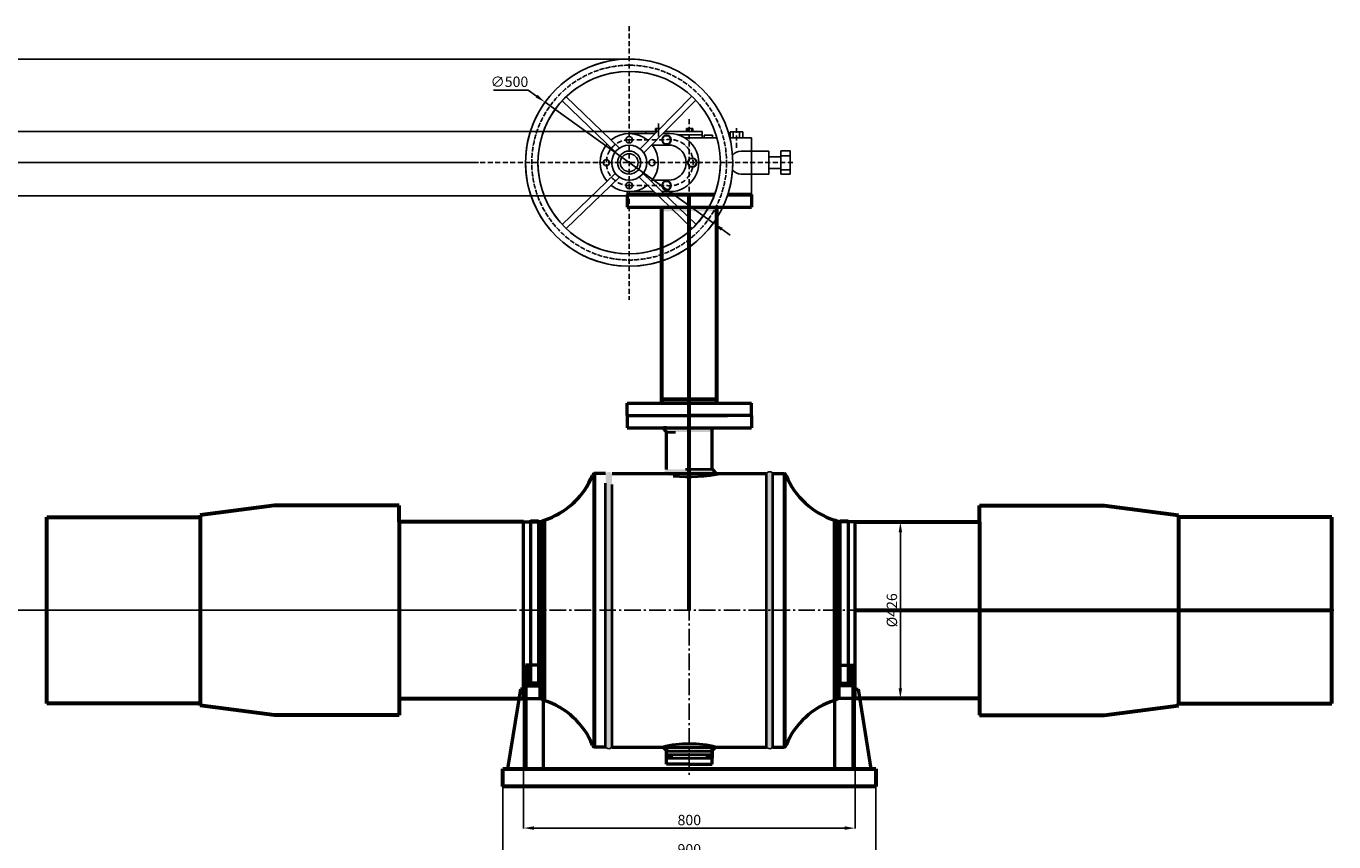
# Model space of a CAD drawing. Units: millimetres. Extents: x 218910 to 274418, y -85382 to -2523.
# Drawn here: x 241521 to 244675, y -23892 to -21924 of the extents above; entities that cross this region are included whole.
import ezdxf

# ---------------------------------------------------------------- set-up
doc = ezdxf.new("R2010")
doc.units = ezdxf.units.MM
for name, pattern in [('ACAD_ISO02W100', [15, 12, -3]), ('ACAD_ISO10W100', [18, 12, -3, 0, -3]), ('GOST2.303 6', [12, 8, -1.5, 1, -1.5])]:
    doc.linetypes.add(name, pattern=pattern)
for name, color, linetype, lineweight in [('_ДЕТАЛЬ', 5, 'Continuous', 50), ('_ОСИ', 7, 'GOST2.303 6', 25), ('_РАЗМЕР', 7, 'Continuous', 25), ('деталь', 14, 'Continuous', 60), ('штриховка', 14, 'Continuous', 40)]:
    doc.layers.add(name, color=color, linetype=linetype, lineweight=lineweight)
doc.layers.add('Размеры', color=7, linetype='Continuous')
doc.layers.add('Редукторы MY', color=7, linetype='Continuous', true_color=0x00cc00)
doc.layers.add('Редукторы MY-RefEdit0', color=7, linetype='Continuous', true_color=0x00cc00)
doc.styles.add('GOST 2.304', font='CS_Gost2304.shx', dxfattribs={"oblique": 15})
doc.dimstyles.new('GOST', dxfattribs={"dimscale": 0, "dimtxt": 3, "dimasz": 3, "dimexe": 1.25, "dimexo": 0, "dimtad": 1, "dimtoh": 1, "dimdec": 3, "dimtxsty": 'GOST 2.304', "dimcen": 5, "dimadec": 3, "dimazin": 2, "dimtfac": 0.75, "dimtdec": 4, "dimtmove": 1, "dimatfit": 3, "dimfxl": 1, "dimtolj": 1, "dimarcsym": 1})

# ---------------------------------------------------------------- blocks, each defined once
blk = doc.blocks.new('MY-4-1SZD(1)')
at = {"layer": 'Редукторы MY', "linetype": 'ACAD_ISO10W100'}
for p, q in [((8399, 2309.1), (8399, 1649.2)), ((8544, 2084.7), (8544, 1883.7)), ((8657.8, 2015.2), (8657.8, 2063.3)), ((8399, 2035), (8489.2, 2035)), ((8003.4, 1979.8), (8796.1, 1979.8)), ((8399, 1924.6), (8489.2, 1924.6))]:
    blk.add_line(p, q, dxfattribs=at)
at = {"layer": 'Редукторы MY'}
for p, q in [((8365.5, 2005.6), (8237.6, 2129.3)), ((8375.3, 2014.8), (8247.1, 2138.9)), ((8425.1, 2013.1), (8549.9, 2139.8)), ((8434.3, 2003.2), (8559.5, 2130.3)), ((8439.5, 2049.8), (8439.5, 2054.8)), ((8439.5, 2054.8), (8466.2, 2054.8)), ((8462.1, 2054.8), (8462.1, 2061.9)), ((8462.1, 2061.9), (8473.2, 2061.9)), ((8464.4, 2061.9), (8464.4, 2054.8)), ((8469.6, 2074.3), (8469.6, 2043.2)), ((8485.1, 2054.8), (8575, 2054.8)), ((8537.3, 2054.8), (8537.3, 2061.9)), ((8537.3, 2061.9), (8552.4, 2061.9)), ((8539.6, 2061.9), (8539.6, 2054.8)), ((8550.1, 2061.9), (8550.1, 2054.8)), ((8552.4, 2061.9), (8552.4, 2054.8)), ((8575, 2054.8), (8575, 2039.8)), ((8642.7, 2039.8), (8642.7, 2053.9)), ((8642.7, 2053.9), (8672.8, 2053.9)), ((8650.2, 2039.8), (8650.2, 2053.9)), ((8665.3, 2039.8), (8665.3, 2053.9)), ((8672.8, 2053.9), (8672.8, 2039.8)), ((8399, 2049.8), (8461.2, 2049.8)), ((8489.2, 2022), (8454.8, 2022)), ((8480.1, 2049.8), (8496.4, 2049.8)), ((8515.9, 2047.1), (8575, 2047.1)), ((8532.6, 2039.8), (8610.7, 2039.8)), ((8579.8, 2039.8), (8579.8, 2046.1)), ((8579.8, 2046.1), (8599.8, 2046.1)), ((8599.8, 2046.1), (8599.8, 2039.8)), ((8641.7, 2039.8), (8694, 2039.8)), ((8694, 1899.8), (8694, 2039.8)), ((8736, 2007.8), (8668.8, 2007.8)), ((8736, 2007.8), (8736, 1951.9)), ((8764.6, 1994), (8736, 1994)), ((8787.2, 2007.9), (8764.6, 2007.9)), ((8764.6, 2007.9), (8764.6, 1951.9)), ((8787.2, 1996.2), (8764.6, 1996.2)), ((8787.2, 1951.9), (8787.2, 2007.9)), ((8764.6, 1965.6), (8736, 1965.6)), ((8787.2, 1962.2), (8764.6, 1962.2)), ((8365.5, 1954), (8237.6, 1830.3)), ((8375.3, 1944.7), (8247.1, 1820.7)), ((8422.8, 1944.7), (8551, 1820.7)), ((8432.6, 1954), (8560.4, 1830.3)), ((8489.2, 1937.5), (8454.8, 1937.5)), ((8736, 1951.9), (8668.1, 1951.9)), ((8764.6, 1951.9), (8787.2, 1951.9)), ((8394, 1899.8), (8394, 1909.8)), ((8394, 1899.8), (8604, 1899.8)), ((8399, 1909.8), (8458.9, 1909.8)), ((8478.2, 1909.8), (8496.4, 1909.8)), ((8635.9, 1899.8), (8694, 1899.8))]:
    blk.add_line(p, q, dxfattribs=at)
for points in [[(8478.1, 2035), (8483.7, 2025.4), (8494.7, 2025.4), (8500.2, 2035), (8494.7, 2044.6), (8483.7, 2044.6)], [(8540.1, 1979.8), (8545.6, 1970.2), (8556.7, 1970.2), (8562.2, 1979.8), (8556.7, 1989.4), (8545.6, 1989.4)], [(8478.1, 1924.6), (8483.7, 1934.1), (8494.7, 1934.1), (8500.2, 1924.6), (8494.7, 1915), (8483.7, 1915)]]:
    blk.add_lwpolyline(points, close=True, dxfattribs=at)
at = {"layer": 'Редукторы MY', "linetype": 'ACAD_ISO02W100'}
blk.add_circle((8399, 1979.8), 235, dxfattribs=at)
at = {"layer": 'Редукторы MY'}
for centre, radius in [((8399, 1979.8), 42.3), ((8399, 2035), 7.63), ((8489.2, 2035), 11.1), ((8343.8, 1979.8), 7.63), ((8399, 1979.8), 27.9), ((8399, 1979.8), 21.5), ((8454.2, 1979.8), 7.63), ((8551.1, 1979.8), 11.1), ((8399, 1924.6), 7.63), ((8489.2, 1924.6), 11.1)]:
    blk.add_circle(centre, radius, dxfattribs=at)
for centre, radius, start, end in [((8399, 1979.8), 250, 72.9322, 0), ((8399, 1979.8), 220, 72.3897, 0), ((8399, 1979.8), 70, 139.8698, 220.1302), ((8399, 1979.8), 70, 49.3587, 128.8257), ((8399, 1979.8), 70, 319.8698, 38.3145), ((8493.8, 1979.8), 42.5, 263.7874, 96.2126), ((8496.6, 1979.8), 70, 269.8523, 90.1477), ((8670.1, 1979.8), 28, 92.6713, 140.8685), ((8670.1, 1979.8), 28, 219.1535, 265.8749), ((8399, 1979.8), 70, 231.1743, 308.8257)]:
    blk.add_arc(centre, radius, start, end, dxfattribs=at)
at = {"layer": 'Редукторы MY', "linetype": 'ACAD_ISO10W100'}
for centre, radius, start, end in [((8399, 1979.8), 55.2, 90, 270), ((8399, 1979.8), 55.2, 90, 270), ((8497.3, 1979.8), 55.8, 261.6241, 98.3759)]:
    blk.add_arc(centre, radius, start, end, dxfattribs=at)
at = {"layer": 'Редукторы MY-RefEdit0'}
for radius in [250, 220]:
    blk.add_circle((8399, 1979.8), radius, dxfattribs=at)
blk = doc.blocks.new('*D271')
at = {"layer": 'Defpoints', "color": 0}
for p in [(243520.7, -23120), (243520.7, -23546), (243629.8, -23546)]:
    blk.add_point(p, dxfattribs=at)
at = {"layer": 'Размеры', "color": 0, "lineweight": -2}
for p, q in [((243520.7, -23120), (243631.1, -23120)), ((243629.8, -23145), (243629.8, -23521)), ((243520.7, -23546), (243631.1, -23546))]:
    blk.add_line(p, q, dxfattribs=at)
at = {"layer": 'Размеры', "color": 0}
for points in [[(243625.7, -23145), (243634, -23145), (243629.8, -23120)], [(243625.7, -23521), (243634, -23521), (243629.8, -23546)]]:
    blk.add_solid(points, dxfattribs=at)
at = {"layer": 'Размеры', "color": 0, "insert": (243609.4, -23333), "char_height": 25, "attachment_point": 5, "rotation": 90, "style": 'GOST 2.304'}
blk.add_mtext('\\A1;%%c426', dxfattribs=at)
blk = doc.blocks.new('*D272')
at = {"layer": 'Defpoints', "color": 0}
for p in [(241433.3, -22333), (242970.7, -22333), (242699.3, -23333)]:
    blk.add_point(p, dxfattribs=at)
at = {"layer": 'Размеры', "color": 0, "lineweight": -2}
for p, q in [((242970.7, -22333), (241432, -22333)), ((241433.3, -23308), (241433.3, -22358)), ((242699.3, -23333), (241432, -23333))]:
    blk.add_line(p, q, dxfattribs=at)
at = {"layer": 'Размеры', "color": 0}
for points in [[(241429.1, -22358), (241437.4, -22358), (241433.3, -22333)], [(241429.1, -23308), (241437.4, -23308), (241433.3, -23333)]]:
    blk.add_solid(points, dxfattribs=at)
at = {"layer": 'Размеры', "color": 0, "insert": (241413.8, -22833), "char_height": 25, "attachment_point": 5, "rotation": 90, "style": 'GOST 2.304'}
blk.add_mtext('\\A1;1000', dxfattribs=at)
blk = doc.blocks.new('*D273')
at = {"layer": 'Defpoints', "color": 0}
for p in [(241332.4, -22253), (242611.9, -22253), (242699.3, -23333)]:
    blk.add_point(p, dxfattribs=at)
at = {"layer": 'Размеры', "color": 0, "lineweight": -2}
for p, q in [((242611.9, -22253), (241331.1, -22253)), ((241332.4, -23308), (241332.4, -22278)), ((242699.3, -23333), (241331.1, -23333))]:
    blk.add_line(p, q, dxfattribs=at)
at = {"layer": 'Размеры', "color": 0}
for points in [[(241328.2, -22278), (241336.5, -22278), (241332.4, -22253)], [(241328.2, -23308), (241336.5, -23308), (241332.4, -23333)]]:
    blk.add_solid(points, dxfattribs=at)
at = {"layer": 'Размеры', "color": 0, "insert": (241312.9, -22793), "char_height": 25, "attachment_point": 5, "rotation": 90, "style": 'GOST 2.304'}
blk.add_mtext('\\A1;1080', dxfattribs=at)
blk = doc.blocks.new('*D274')
at = {"layer": 'Defpoints', "color": 0}
for p in [(243016.2, -22178), (241235.5, -23333), (242699.3, -23333)]:
    blk.add_point(p, dxfattribs=at)
at = {"layer": 'Размеры', "color": 0, "lineweight": -2}
for p, q in [((243016.2, -22178), (241234.2, -22178)), ((241235.5, -22203), (241235.5, -23308)), ((242699.3, -23333), (241234.2, -23333))]:
    blk.add_line(p, q, dxfattribs=at)
at = {"layer": 'Размеры', "color": 0}
for points in [[(241231.3, -22203), (241239.7, -22203), (241235.5, -22178)], [(241231.3, -23308), (241239.7, -23308), (241235.5, -23333)]]:
    blk.add_solid(points, dxfattribs=at)
at = {"layer": 'Размеры', "color": 0, "insert": (241215.5, -22755.5), "char_height": 25, "attachment_point": 5, "rotation": 90, "style": 'GOST 2.304'}
blk.add_mtext('\\A1;1155', dxfattribs=at)
blk = doc.blocks.new('*D275')
at = {"layer": 'Defpoints', "color": 0}
for p in [(242975.7, -22003), (241150.7, -23333), (242699.3, -23333)]:
    blk.add_point(p, dxfattribs=at)
at = {"layer": 'Размеры', "color": 0, "lineweight": -2}
for p, q in [((242975.7, -22003), (241149.5, -22003)), ((241150.7, -22028), (241150.7, -23308)), ((242699.3, -23333), (241149.5, -23333))]:
    blk.add_line(p, q, dxfattribs=at)
at = {"layer": 'Размеры', "color": 0}
for points in [[(241146.6, -22028), (241154.9, -22028), (241150.7, -22003)], [(241146.6, -23308), (241154.9, -23308), (241150.7, -23333)]]:
    blk.add_solid(points, dxfattribs=at)
at = {"layer": 'Размеры', "color": 0, "insert": (241130.7, -22668), "char_height": 25, "attachment_point": 5, "rotation": 90, "style": 'GOST 2.304'}
blk.add_mtext('\\A1;1330', dxfattribs=at)
blk = doc.blocks.new('*D302')
at = {"layer": 'Defpoints', "color": 0}
for p in [(242772.7, -22107.1), (243178.7, -22399)]:
    blk.add_point(p, dxfattribs=at)
at = {"layer": 'Размеры', "color": 0, "lineweight": -2}
for p, q in [((242648.5, -22077.9), (242732.1, -22077.9)), ((242732.1, -22077.9), (242752.4, -22092.5)), ((243178.7, -22399), (242772.7, -22107.1)), ((243199, -22413.6), (243219.3, -22428.2))]:
    blk.add_line(p, q, dxfattribs=at)
at = {"layer": 'Размеры', "color": 0}
for points in [[(242754.8, -22089.1), (242750, -22095.9), (242772.7, -22107.1)], [(243201.4, -22410.2), (243196.5, -22417), (243178.7, -22399)]]:
    blk.add_solid(points, dxfattribs=at)
at = {"layer": 'Размеры', "color": 0, "insert": (242686.8, -22057.9), "char_height": 25, "attachment_point": 5, "style": 'GOST 2.304'}
blk.add_mtext('\\A1;∅500', dxfattribs=at)
blk = doc.blocks.new('*D293')
at = {"layer": 'Defpoints', "color": 0}
for p in [(242720.7, -23546), (243520.7, -23546), (243520.7, -23858.6)]:
    blk.add_point(p, dxfattribs=at)
at = {"layer": 'Размеры', "color": 0, "lineweight": -2}
for p, q in [((242720.7, -23546), (242720.7, -23859.8)), ((243520.7, -23546), (243520.7, -23859.8)), ((242745.7, -23858.6), (243495.7, -23858.6))]:
    blk.add_line(p, q, dxfattribs=at)
at = {"layer": 'Размеры', "color": 0}
for points in [[(242745.7, -23854.4), (242745.7, -23862.7), (242720.7, -23858.6)], [(243495.7, -23854.4), (243495.7, -23862.7), (243520.7, -23858.6)]]:
    blk.add_solid(points, dxfattribs=at)
at = {"layer": 'Размеры', "color": 0, "insert": (243120.7, -23839.1), "char_height": 25, "attachment_point": 5, "style": 'GOST 2.304'}
blk.add_mtext('\\A1;800', dxfattribs=at)
blk = doc.blocks.new('*D295')
at = {"layer": 'Defpoints', "color": 0}
for p in [(242670.7, -23758.3), (243570.7, -23758.3), (243570.7, -23930)]:
    blk.add_point(p, dxfattribs=at)
at = {"layer": 'Размеры', "color": 0, "lineweight": -2}
for p, q in [((242670.7, -23758.3), (242670.7, -23931.2)), ((243570.7, -23758.3), (243570.7, -23931.2)), ((242695.7, -23930), (243545.7, -23930))]:
    blk.add_line(p, q, dxfattribs=at)
at = {"layer": 'Размеры', "color": 0}
for points in [[(242695.7, -23925.8), (242695.7, -23934.1), (242670.7, -23930)], [(243545.7, -23925.8), (243545.7, -23934.1), (243570.7, -23930)]]:
    blk.add_solid(points, dxfattribs=at)
at = {"layer": 'Размеры', "color": 0, "insert": (243120.7, -23909.7), "char_height": 25, "attachment_point": 5, "style": 'GOST 2.304'}
blk.add_mtext('\\A1;900', dxfattribs=at)

msp = doc.modelspace()

# ---------------------------------------------------------------- hatches: boundary and pattern name
at = {"layer": '_РАЗМЕР', "ltscale": 2}
for points in [[(243065.5801, -23681.6428, 0.314732507), (243065.5806, -23690.3734), (243076.5911, -23687.5082), (243081.591, -23687.5082), (243081.591, -23684.5082), (243076.5911, -23684.5082)], [(243175.8024, -23681.6428, -0.314732507), (243175.8018, -23690.3734), (243164.7914, -23687.5082), (243159.7914, -23687.5082), (243159.7914, -23684.5082), (243164.7914, -23684.5082)]]:
    msp.add_hatch(color=150, dxfattribs=at).paths.add_polyline_path(points)
at = {"layer": 'деталь'}
h = msp.add_hatch(color=256, dxfattribs=at)
h.paths.add_polyline_path([(243120.6912, -22360.2329), (243054.1912, -22360.2329), (243054.1912, -22370.1705), (243120.6912, -22370.1705)])
h.paths.add_polyline_path([(243187.1912, -22360.2329), (243120.6912, -22360.2329), (243120.6912, -22370.1705), (243187.1912, -22370.1705)])
h = msp.add_hatch(color=256, dxfattribs=at)
h.paths.add_polyline_path([(243187.1912, -22833.0333), (243187.1912, -22824.355), (243120.6912, -22824.355), (243120.6912, -22833.0333)])
h.paths.add_polyline_path([(243120.6912, -22833.0333), (243120.6912, -22824.355), (243054.1912, -22824.355), (243054.1912, -22833.0333)])
at = {"layer": 'штриховка'}
h = msp.add_hatch(color=256, dxfattribs=at)
h.paths.add_polyline_path([(243120.6912, -22893.0333), (243065.6923, -22893.0333), (243055.6925, -22893.0333), (243065.6923, -22903.0332), (243120.6912, -22903.0332)])
h.paths.add_polyline_path([(243185.69, -22893.0333), (243175.6901, -22893.0333), (243120.6912, -22893.0333), (243120.6912, -22903.0332), (243175.6901, -22903.0332)])
h = msp.add_hatch(color=256, dxfattribs=at)
h.paths.add_polyline_path([(243120.6912, -22992.7705), (243065.6923, -22992.7705), (243055.6925, -23002.7703), (243040.7755, -23002.7877, 0.051614736), (243120.6912, -23011.0594)])
h.paths.add_polyline_path([(243200.607, -23002.7877), (243185.69, -23002.7703), (243175.6901, -22992.7705), (243120.6912, -22992.7705), (243120.6912, -23011.0594, 0.051614736)])
h = msp.add_hatch(color=256, dxfattribs=at)
h.paths.add_polyline_path([(242934.2474, -23003.054, 0.531514723), (242918.8553, -23003.0272), (242918.8553, -23333.0333), (242934.2474, -23333.0333)])
h.paths.add_polyline_path([(242934.2474, -23333.0333), (242918.8553, -23333.0333), (242918.8553, -23663.0394, 0.531514723), (242934.2474, -23663.0126)])
h = msp.add_hatch(color=256, dxfattribs=at)
h.paths.add_polyline_path([(242934.2474, -23029.5743, -0.015702587), (242918.8553, -23026.487), (242918.8553, -23333.0333), (242934.2474, -23333.0333)])
h.paths.add_polyline_path([(242934.2474, -23333.0333), (242918.8553, -23333.0333), (242918.8553, -23663.0394, 0.531514723), (242934.2474, -23663.0126)])
h = msp.add_hatch(color=256, dxfattribs=at)
h.paths.add_polyline_path([(243307.135, -23003.054, -0.531514723), (243322.5271, -23003.0272), (243322.5271, -23333.0333), (243307.135, -23333.0333)])
h.paths.add_polyline_path([(243307.135, -23333.0333), (243322.5271, -23333.0333), (243322.5271, -23663.0394, -0.531514723), (243307.135, -23663.0126)])
h = msp.add_hatch(color=256, dxfattribs=at)
h.paths.add_polyline_path([(243120.6912, -23654.865), (243120.6912, -23673.028), (243175.6903, -23673.028), (243175.6903, -23663.0281), (243185.6893, -23663.0288), (243185.69, -23663.0281, 0.06255203)])
h.paths.add_polyline_path([(243175.6903, -23673.028), (243185.6893, -23663.0288), (243175.6903, -23663.0281)], flags=17)
h.paths.add_polyline_path([(243120.6912, -23673.028), (243120.6912, -23654.865, 0.062551468), (243055.6931, -23663.0288), (243065.6921, -23663.0281), (243065.6921, -23673.028)])
h.paths.add_polyline_path([(243065.6921, -23663.0281), (243055.6931, -23663.0288), (243065.6921, -23673.028)])
h = msp.add_hatch(color=256, dxfattribs=at)
h.paths.add_polyline_path([(243120.6912, -23681.6429), (243065.6921, -23681.6429), (243065.6921, -23682.1236), (243074.8897, -23686.0276), (243065.6921, -23689.9316), (243065.6921, -23690.3734), (243120.6912, -23690.3734)])
h.paths.add_polyline_path([(243175.6903, -23682.1236), (243175.6903, -23681.6429), (243120.6912, -23681.6429), (243120.6912, -23690.3734), (243175.6903, -23690.3734), (243175.6903, -23689.9316), (243166.4927, -23686.0276)])

# ---------------------------------------------------------------- linework, layer by layer
at = {"layer": '_ДЕТАЛЬ', "color": 150}
for p, q in [((242970.6912, -22330.2329), (242970.6912, -22360.2329)), ((243181.7011, -22330.2329), (243120.6912, -22330.2329)), ((243270.7157, -22330.2329), (243213.4727, -22330.2329)), ((243270.7157, -22330.2329), (243270.6912, -22360.2329)), ((242970.6912, -22360.2329), (243270.6912, -22360.2329)), ((242970.6912, -22833.0333), (243270.6912, -22833.0333)), ((242970.6912, -22863.0333), (242970.6912, -22833.0333)), ((243270.7157, -22863.0333), (243270.6912, -22833.0333)), ((242970.6912, -22863.0333), (243212.5452, -22863.0333)), ((242970.6912, -22863.0333), (242970.6912, -22893.0333)), ((242970.6912, -22863.0333), (243120.6912, -22863.0333)), ((243270.7157, -22863.0333), (243120.6912, -22863.0333)), ((243180.6299, -22863.0333), (243153.1912, -22863.0333)), ((243270.6912, -22863.0333), (243212.5452, -22863.0333)), ((243270.6912, -22863.0333), (243270.6912, -22893.0333)), ((242970.6912, -22893.0333), (243200.1903, -22893.0333)), ((243055.6925, -22893.0333), (243065.6923, -22903.0332)), ((243065.6923, -22893.0333), (243058.6924, -22893.0333)), ((243065.6923, -22893.0333), (243065.6923, -22893.0333)), ((243096.2611, -22893.0333), (243166.2164, -22893.0333)), ((243175.6901, -22992.9127), (243175.6901, -22893.0333)), ((243200.1903, -22893.0333), (243270.6912, -22893.0333)), ((243065.6923, -22993.0213), (243065.6923, -22903.0332)), ((243175.6901, -22992.9127), (243185.8107, -23003.0333)), ((242918.8553, -23003.0333), (242890.9607, -23003.0333)), ((242918.8553, -23003.0333), (242890.9607, -23003.0333)), ((242918.8553, -23003.0333), (242890.9607, -23003.0333)), ((242934.2335, -23003.0333), (243307.149, -23003.0333)), ((243322.5271, -23003.0333), (243350.4217, -23003.0333)), ((243322.5271, -23003.0333), (243350.4217, -23003.0333)), ((243120.6912, -23032.0557), (243120.6912, -23032.0557)), ((242720.6912, -23546.0333), (242720.6912, -23120.0333)), ((242720.6912, -23120.0333), (242760.6912, -23120.0333)), ((242760.6912, -23120.0333), (242770.2569, -23115.6647)), ((243480.6912, -23120.0333), (243471.1255, -23115.6647)), ((243520.6912, -23120.0333), (243480.6912, -23120.0333)), ((243520.6912, -23546.0333), (243520.6912, -23120.0333)), ((243120.6912, -23333.0333), (243120.6912, -23333.0333)), ((243120.6912, -23333.0333), (243120.6912, -23333.0333)), ((243123.5601, -23333.0333), (243123.5601, -23333.0333)), ((243123.5601, -23333.0333), (243123.5601, -23333.0333)), ((242720.6912, -23546.0333), (242760.6912, -23546.0333)), ((242760.6912, -23546.0333), (242770.2569, -23550.4019)), ((243480.6912, -23546.0333), (243471.1255, -23550.4019)), ((243520.6912, -23546.0333), (243480.6912, -23546.0333)), ((242918.8553, -23663.0333), (242890.9607, -23663.0333)), ((242934.2335, -23663.0333), (242953.1912, -23663.0333)), ((242953.1912, -23663.0333), (243288.1912, -23663.0333)), ((243065.6921, -23663.0281), (243065.6921, -23676.0279)), ((243065.6921, -23690.1236), (243065.6921, -23663.0281)), ((243065.6921, -23704.0333), (243065.6921, -23689.9316)), ((243175.6903, -23663.0281), (243175.6903, -23690.1236)), ((243175.6903, -23690.1236), (243175.6903, -23663.0281)), ((243175.6903, -23704.0333), (243175.6903, -23689.9316)), ((243288.1912, -23663.0333), (243307.149, -23663.0333)), ((243322.5271, -23663.0333), (243350.4217, -23663.0333)), ((243120.6912, -23704.0333), (243065.6921, -23704.0333)), ((243120.6912, -23704.0333), (243065.6921, -23704.0333)), ((243120.6912, -23704.0333), (243065.6921, -23704.0333)), ((243120.6912, -23704.0333), (243065.6921, -23704.0333)), ((243078.1919, -23704.0333), (243069.192, -23704.0333)), ((243078.1919, -23704.0333), (243069.192, -23704.0333)), ((243120.6912, -23704.0333), (243078.1919, -23704.0333)), ((243120.6912, -23704.0333), (243175.6903, -23704.0333)), ((243120.6912, -23704.0333), (243175.6903, -23704.0333)), ((243120.6912, -23704.0333), (243175.6903, -23704.0333)), ((243120.6912, -23704.0333), (243175.6903, -23704.0333)), ((243163.1905, -23704.0333), (243172.1904, -23704.0333)), ((243163.1905, -23704.0333), (243172.1904, -23704.0333))]:
    msp.add_line(p, q, dxfattribs=at)
for centre, radius, start, end in [((242713.5954, -22937.0008), 187.4335, 287.5959129, 337.830202), ((242714.4711, -22938.5708), 185.6726, 287.4848081, 335.5526327), ((242897.1373, -23011.8931), 10.8003, 124.8821032, 157.323592), ((243344.2452, -23011.8931), 10.8003, 22.676408, 55.1178968), ((243527.787, -22937.0008), 187.4335, 202.169798, 252.4040871), ((242713.5954, -23729.0658), 187.4335, 22.169798, 72.4040871), ((243527.787, -23729.0658), 187.4335, 107.5959129, 157.830202), ((242897.1373, -23654.1735), 10.8003, 202.676408, 235.1178968), ((242897.1373, -23654.1735), 10.8003, 202.676408, 235.1178968), ((243344.2452, -23654.1735), 10.8003, 304.8821032, 337.323592), ((243344.2452, -23654.1735), 10.8003, 304.8821032, 337.323592)]:
    msp.add_arc(centre, radius, start, end, dxfattribs=at)
at = {"layer": '_ОСИ', "color": 150, "ltscale": 5}
for p, q in [((243120.6912, -22717.616), (243120.6912, -23734.9815)), ((243120.6912, -22717.616), (243120.6912, -23734.9815)), ((243120.6912, -22717.616), (243120.6912, -23734.9815)), ((242663.7092, -23333.0333), (243553.8807, -23333.0333)), ((242663.7092, -23333.0333), (244675.4661, -23333.0333))]:
    msp.add_line(p, q, dxfattribs=at)
at = {"layer": '_ОСИ', "color": 150}
msp.add_line((243120.6912, -22902.2157), (243120.6912, -22880.0409), dxfattribs=at)
at = {"layer": '_РАЗМЕР', "color": 150, "ltscale": 2}
for centre, radius, start, end in [((243314.8401, -23008.2351), 9.2851, 34.1171873, 146.0823958), ((242926.5423, -23657.8315), 9.2851, 214.1171873, 326.0823958), ((243071.8283, -23686.0077), 7.6219, 145.0637045, 214.9443927), ((243169.5541, -23686.0077), 7.6219, 325.0556072, 34.9362954), ((243314.8401, -23657.8315), 9.2851, 213.9176042, 325.8828127)]:
    msp.add_arc(centre, radius, start, end, dxfattribs=at)
at = {"layer": 'деталь'}
for p, q in [((242970.6912, -22330.2329), (243155.2954, -22330.2329)), ((243120.6912, -23333.0333), (243120.6912, -22333.0333)), ((243054.1912, -22833.0333), (243054.1912, -22360.2329)), ((243187.1912, -22833.0333), (243187.1912, -22360.2329)), ((243187.1912, -22824.355), (243054.1912, -22824.355)), ((242890.9607, -23003.0333), (242890.9607, -23663.0333)), ((242890.9607, -23018.237), (242890.9607, -23663.0333)), ((243350.4217, -23003.0333), (243350.4217, -23663.0333)), ((242120.0404, -23080.0333), (241940.6634, -23103.51)), ((242420.6912, -23080.0333), (242120.0404, -23080.0333)), ((242420.6912, -23120.0333), (242420.6912, -23080.0333)), ((243820.6912, -23120.0333), (243820.6912, -23080.0333)), ((243820.6912, -23080.0333), (244121.3421, -23080.0333)), ((244121.3421, -23080.0333), (244300.719, -23103.51)), ((241570.6912, -23333.0333), (241570.6912, -23108.0333)), ((241570.6912, -23108.0333), (241940.6912, -23108.0333)), ((241940.6634, -23103.51), (241940.6912, -23108.0333)), ((241940.6912, -23108.0333), (241940.6912, -23558.0333)), ((242720.6912, -23120.0333), (242420.6912, -23120.0333)), ((242420.6912, -23120.0333), (242420.6912, -23546.0333)), ((242760.6912, -23120.0333), (242760.6912, -23546.0333)), ((242760.6912, -23120.0333), (242760.6912, -23546.0333)), ((242770.2569, -23115.6647), (242770.2569, -23550.4019)), ((243471.1255, -23115.6647), (243471.1255, -23550.4019)), ((243480.6912, -23120.0333), (243480.6912, -23546.0333)), ((243480.6912, -23120.0333), (243480.6912, -23546.0333)), ((243520.6912, -23120.0333), (243820.6912, -23120.0333)), ((243820.6912, -23120.0333), (243820.6912, -23546.0333)), ((244300.719, -23103.51), (244300.6912, -23108.0333)), ((244670.6912, -23108.0333), (244300.6912, -23108.0333)), ((244300.6912, -23108.0333), (244300.6912, -23558.0333)), ((244670.6912, -23333.0333), (244670.6912, -23108.0333)), ((241570.6912, -23558.0333), (241570.6912, -23333.0333)), ((243520.6912, -23333.0333), (244640.6912, -23333.0333)), ((243520.6912, -23333.0333), (244670.6912, -23333.0333)), ((244670.6912, -23558.0333), (244670.6912, -23333.0333)), ((241940.6912, -23558.0333), (241570.6912, -23558.0333)), ((241940.6634, -23562.5566), (241940.6912, -23558.0333)), ((242120.0404, -23586.0333), (241940.6634, -23562.5566)), ((242420.6912, -23546.0333), (242723.8422, -23546.0333)), ((242420.6912, -23546.0333), (242420.6912, -23586.0333)), ((243820.6912, -23546.0333), (243517.5403, -23546.0333)), ((243820.6912, -23546.0333), (243820.6912, -23586.0333)), ((244121.3421, -23586.0333), (244300.719, -23562.5566)), ((244300.6912, -23558.0333), (244670.6912, -23558.0333)), ((244300.719, -23562.5566), (244300.6912, -23558.0333)), ((242420.6912, -23586.0333), (242120.0404, -23586.0333)), ((243820.6912, -23586.0333), (244121.3421, -23586.0333)), ((242670.6912, -23758.3373), (242670.6912, -23715.6493)), ((242670.6912, -23715.6493), (243570.6912, -23715.6493)), ((243120.6912, -23715.6493), (243570.6912, -23715.6493)), ((243570.6912, -23715.6493), (243570.6912, -23758.3373)), ((243570.6912, -23758.3373), (242670.6912, -23758.3373))]:
    msp.add_line(p, q, dxfattribs=at)
at = {"layer": 'деталь', "lineweight": 50, "ltscale": 5}
for p, q in [((242737.2711, -23115.2134), (242737.2711, -23508.8846)), ((242757.2812, -23115.2134), (242757.2812, -23508.8846)), ((243484.1012, -23115.2134), (243484.1012, -23508.8846)), ((243504.1114, -23115.2134), (243504.1114, -23508.8846)), ((242769.3109, -23465.5296), (242725.3518, -23465.5296)), ((242725.3518, -23465.5296), (242725.3518, -23515.5546)), ((242732.0218, -23508.8846), (242732.0218, -23465.5296)), ((242762.6409, -23465.5296), (242762.6409, -23508.8846)), ((243472.0715, -23465.5296), (243516.0307, -23465.5296)), ((243478.7415, -23465.5296), (243478.7415, -23508.8846)), ((243509.3607, -23508.8846), (243509.3607, -23465.5296)), ((243516.0307, -23465.5296), (243516.0307, -23515.5546)), ((242769.3109, -23508.8846), (242725.3518, -23508.8846)), ((242725.3518, -23515.5546), (242769.3109, -23515.5546)), ((243472.0715, -23508.8846), (243516.0307, -23508.8846)), ((243516.0307, -23515.5546), (243472.0715, -23515.5546))]:
    msp.add_line(p, q, dxfattribs=at)
at = {"layer": 'деталь', "color": 1, "linetype": 'ByBlock', "lineweight": 50, "ltscale": 5}
for p, q in [((242769.3109, -23465.5296), (242726.6229, -23465.5296)), ((242726.6229, -23465.5296), (242726.6229, -23715.6493)), ((242769.3109, -23715.6493), (242769.3109, -23465.5296)), ((243472.0715, -23715.6493), (243472.0715, -23465.5296)), ((243472.0715, -23465.5296), (243514.7595, -23465.5296)), ((243514.7595, -23465.5296), (243514.7595, -23715.6493)), ((243493.4155, -23715.6493), (243472.0715, -23715.6493))]:
    msp.add_line(p, q, dxfattribs=at)
at = {"layer": 'деталь', "color": 1, "lineweight": 50, "ltscale": 5}
for p, q in [((242713.2829, -23523.4011), (242682.5212, -23715.6493)), ((242726.6229, -23523.4011), (242713.2829, -23523.4011)), ((243514.7595, -23523.4011), (243528.0995, -23523.4011)), ((243528.0995, -23523.4011), (243558.8612, -23715.6493)), ((242742.3107, -23715.6493), (243542.7107, -23715.6493)), ((243542.7107, -23758.3373), (242742.3107, -23758.3373))]:
    msp.add_line(p, q, dxfattribs=at)
at = {"layer": 'Размеры'}
for p, q in [((242737.2711, -23115.2134), (242757.2812, -23115.2134)), ((243504.1114, -23115.2134), (243484.1012, -23115.2134))]:
    msp.add_line(p, q, dxfattribs=at)
at = {"layer": 'штриховка'}
for p, q in [((243065.6923, -22903.0332), (243087.2292, -22903.0332)), ((243111.5239, -22992.9127), (243175.6901, -22992.9127)), ((242918.8553, -23663.0394), (242918.8553, -23026.487)), ((243307.135, -23663.0394), (243307.135, -23003.0272)), ((243322.5271, -23663.0394), (243322.5271, -23003.0272)), ((242934.2474, -23663.0394), (242934.2474, -23029.5743)), ((243055.6931, -23663.0288), (243065.6921, -23673.028)), ((243175.8025, -23681.6429), (243065.58, -23681.6429)), ((243065.6923, -23673.028), (243175.6901, -23673.028)), ((243185.69, -23663.0281), (243175.6903, -23673.028)), ((243175.914, -23690.3734), (243065.6915, -23690.3734))]:
    msp.add_line(p, q, dxfattribs=at)
for centre, radius, start, end in [((243120.6912, -22621.0189), 390.1828, 264.3156498, 281.7444036), ((243120.6929, -23917.7089), 262.8439, 75.6831453, 104.317448)]:
    msp.add_arc(centre, radius, start, end, dxfattribs=at)

# ---------------------------------------------------------------- block references
at = {"layer": 'Редукторы MY'}
msp.add_blockref('MY-4-1SZD(1)', (234576.6791, -24232.8148), dxfattribs=at)

# ---------------------------------------------------------------- dimensions: what is measured, and where the dimension line sits
at = {"layer": 'Размеры'}
for base, p1, p2, picture, middle in [((241150.7385, -23333.0333), (242975.6909, -22003.0333), (242699.2992, -23333.0333), '*D275', (241130.7207, -22668.0333)), ((241235.4968, -23333.0333), (243016.1783, -22178.0333), (242699.2992, -23333.0333), '*D274', (241215.479, -22755.5333)), ((241332.3629, -22253.0333), (242699.2992, -23333.0333), (242611.9108, -22253.0333), '*D273', (241312.8629, -22793.0333)), ((241433.2648, -22333.0333), (242699.2992, -23333.0333), (242970.6912, -22333.0333), '*D272', (241413.7648, -22833.0333))]:
    dim = msp.add_linear_dim(base=base, p1=p1, p2=p2, angle=90, dimstyle='GOST', override={"dimscale": 1, "dimtxt": 25, "dimasz": 25, "dimgap": 7, "dimdec": 1}, dxfattribs=at)
    dim.commit()
    dim.dimension.update_dxf_attribs({"geometry": picture, "text_midpoint": middle})
dim = msp.add_diameter_dim_2p(p1=(243178.669, -22398.9781), p2=(242772.7128, -22107.0885), dimstyle='GOST', override={"dimscale": 1, "dimtxt": 25, "dimasz": 25, "dimgap": 7, "dimdec": 0}, dxfattribs=at)
dim.commit()
dim.dimension.update_dxf_attribs({"geometry": '*D302', "text_midpoint": (242686.8127, -22057.8817)})
dim = msp.add_linear_dim(base=(243629.848, -23546.0333), p1=(243520.6912, -23120.0333), p2=(243520.6912, -23546.0333), angle=90, text='%%c<>', dimstyle='GOST', override={"dimscale": 1, "dimtxt": 25, "dimasz": 25, "dimgap": 7, "dimdec": 0}, dxfattribs=at)
dim.commit()
dim.dimension.update_dxf_attribs({"geometry": '*D271', "text_midpoint": (243609.3798, -23333.0333)})
for base, p1, p2, picture, middle in [((243520.6912, -23858.5684), (242720.6912, -23546.0333), (243520.6912, -23546.0333), '*D293', (243120.6912, -23839.0684)), ((243570.6912, -23929.952), (242670.6912, -23758.3373), (243570.6912, -23758.3373), '*D295', (243120.6912, -23909.7286))]:
    dim = msp.add_linear_dim(base=base, p1=p1, p2=p2, dimstyle='GOST', override={"dimscale": 1, "dimtxt": 25, "dimasz": 25, "dimgap": 7, "dimdec": 1}, dxfattribs=at)
    dim.commit()
    dim.dimension.update_dxf_attribs({"geometry": picture, "text_midpoint": middle})

doc.saveas('drawing.dxf')
